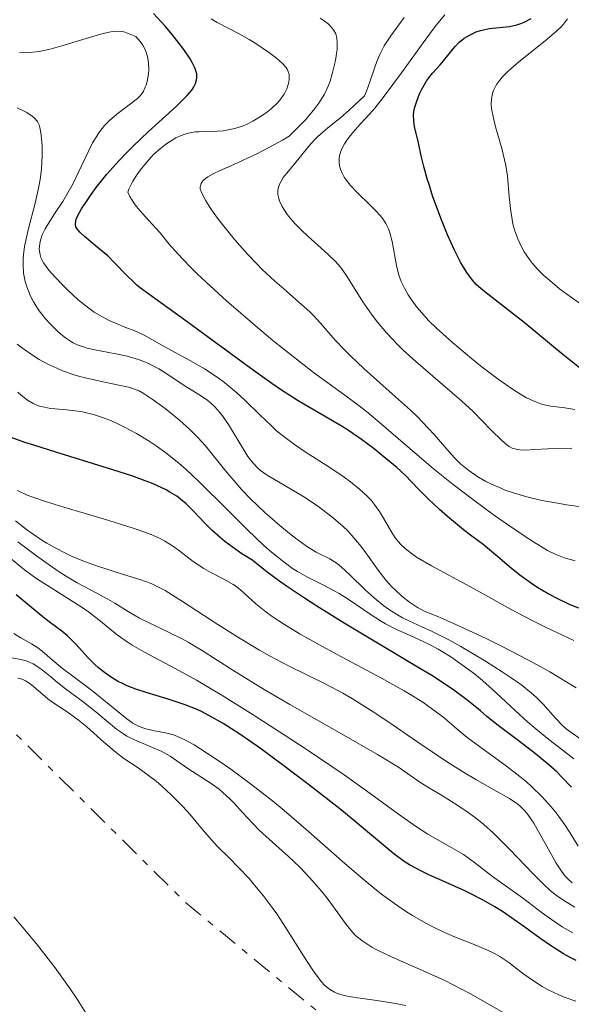
# Model space of a CAD drawing. Units: metres. Extents: x 669337 to 671623, y 4758283 to 4759354.
# Drawn here: x 670396 to 670439, y 4759112 to 4759189 of the extents above; entities that cross this region are included whole.
import ezdxf

# ---------------------------------------------------------------- set-up
doc = ezdxf.new("R2010")
doc.units = ezdxf.units.M
doc.header["$MEASUREMENT"] = 0
doc.linetypes.add('DGN Style 7', pattern=[3.4798438602180486, 1.565929737098122, -0.6959687720436097, 0.5219765790327072, -0.6959687720436097])
for name, color, linetype, lineweight in [('Curva de nivel directora', 30, 'Continuous', 30), ('Curva de nivel intermedia', 30, 'Continuous', 0), ('Escarpado', 30, 'DGN Style 7', 0)]:
    doc.layers.add(name, color=color, linetype=linetype, lineweight=lineweight)

msp = doc.modelspace()

# ---------------------------------------------------------------- linework, layer by layer
at = {"layer": 'Curva de nivel directora', "color": 30, "linetype": 'Continuous', "lineweight": 30, "flags": 128}
for points, elevation in [([(670440.0100000001, 4759142.760000001), (670439.3399999996, 4759143.04), (670438.3200000003, 4759143.53), (670437.6299999997, 4759143.890000002), (670436.7400000001, 4759144.420000002), (670436.3099999987, 4759144.699999999), (670435.399999999, 4759145.350000001), (670434.5999999989, 4759145.990000002), (670433.6499999989, 4759146.82), (670433.1999999996, 4759147.210000001), (670432.529999999, 4759147.740000002), (670431.5599999989, 4759148.480000001), (670431.0099999991, 4759148.900000001), (670429.7599999995, 4759149.930000002), (670429.1299999994, 4759150.480000001), (670428.2399999996, 4759151.310000001), (670427.4899999986, 4759152.090000001), (670426.4499999993, 4759153.160000001), (670425.7799999987, 4759153.78), (670424.6499999999, 4759154.720000002), (670424.0199999998, 4759155.220000003), (670423.0199999983, 4759155.960000002), (670422.0100000004, 4759156.660000001), (670421.5199999985, 4759156.970000003), (670420.1300000005, 4759157.79), (670418.8200000006, 4759158.539999999), (670418.0699999996, 4759158.980000001), (670416.7599999999, 4759159.82), (670416.0099999988, 4759160.340000001), (670414.3599999992, 4759161.520000001), (670409.3899999983, 4759165.180000001), (670406.3999999998, 4759167.320000002), (670405.7499999994, 4759167.810000001), (670405.4699999999, 4759168.040000001), (670405.1900000006, 4759168.289999999), (670404.6799999987, 4759168.79), (670403.6900000006, 4759169.82), (670403.1799999988, 4759170.32), (670402.3600000008, 4759171.020000001), (670401.3599999994, 4759171.830000003), (670400.9900000006, 4759172.180000001), (670400.7699999993, 4759172.46), (670400.7000000001, 4759172.59), (670400.6599999998, 4759172.810000001), (670400.6799999999, 4759173.060000001), (670400.7200000001, 4759173.199999999), (670400.8200000008, 4759173.430000001), (670401.1299999993, 4759174.010000001), (670401.5699999996, 4759174.67), (670401.8299999988, 4759175.060000001), (670402.2899999992, 4759175.680000001), (670403.1200000007, 4759176.710000001), (670404.0799999996, 4759177.8), (670404.6200000006, 4759178.36), (670405.1799999994, 4759178.92), (670406.3499999985, 4759180.02), (670408.5599999989, 4759182.030000002), (670409.3899999983, 4759182.869999999), (670409.7500000002, 4759183.300000001), (670409.8899999988, 4759183.500000002), (670410.0399999986, 4759183.800000001), (670410.1300000002, 4759184.09), (670410.1500000004, 4759184.240000002), (670410.1399999993, 4759184.560000001), (670410.1100000001, 4759184.720000002), (670410.0199999985, 4759184.980000001), (670409.8199999996, 4759185.41), (670409.6399999985, 4759185.730000001), (670409.14, 4759186.460000001), (670408.2100000002, 4759187.640000002), (670407.6600000004, 4759188.289999999), (670406.7699999985, 4759189.279999999)], 1725), ([(670430.3200000006, 4759186.690000001), (670430.6699999993, 4759187.04), (670430.8599999994, 4759187.200000001), (670431.0599999982, 4759187.359999999), (670431.5099999999, 4759187.619999999), (670431.9900000005, 4759187.84), (670432.3300000001, 4759187.949999999), (670432.5599999981, 4759188.01), (670433.0199999985, 4759188.109999998), (670434.61, 4759188.28), (670435.1799999999, 4759188.41), (670435.4799999995, 4759188.510000001), (670435.7499999999, 4759188.62), (670436.2999999998, 4759188.900000002)], 1700), ([(670440.0700000006, 4759161.580000001), (670438.6299999988, 4759162.720000001), (670436.6599999996, 4759164.359999999), (670435.7399999987, 4759165.119999999), (670432.6599999988, 4759167.510000001), (670432.2099999995, 4759167.9), (670431.9999999994, 4759168.100000001), (670431.6999999997, 4759168.430000001), (670431.2500000005, 4759169.02), (670430.79, 4759169.789999999), (670430.5499999986, 4759170.250000002), (670430.2899999993, 4759170.779999999), (670429.7599999995, 4759171.970000001), (670429.23, 4759173.28), (670428.5899999985, 4759175.020000001), (670428.3299999991, 4759175.820000002), (670428.1599999992, 4759176.36), (670427.8899999988, 4759177.33), (670427.6999999988, 4759178.140000002), (670427.4999999999, 4759179.029999999), (670427.4199999993, 4759179.410000001), (670427.1800000002, 4759180.41), (670427.110000001, 4759180.870000001), (670427.0999999997, 4759181.350000001), (670427.1199999999, 4759181.600000001), (670427.1800000002, 4759181.87), (670427.339999999, 4759182.430000001), (670427.5699999991, 4759183.000000001), (670427.7500000002, 4759183.37), (670428.1399999991, 4759184.04), (670428.2899999989, 4759184.25), (670428.5899999985, 4759184.630000004), (670429.1699999995, 4759185.27), (670429.449999999, 4759185.590000002), (670430.3200000006, 4759186.690000001)], 1700), ([(670409.3199999989, 4759150.920000002), (670409.0399999995, 4759151.17), (670408.5900000002, 4759151.520000001), (670408.0499999993, 4759151.850000001), (670407.7499999999, 4759152.020000001), (670407.03, 4759152.360000002), (670406.61, 4759152.54), (670405.8999999991, 4759152.820000002), (670405.0699999998, 4759153.109999999), (670403.1699999999, 4759153.730000001), (670399.1199999999, 4759154.970000002), (670397.4000000008, 4759155.510000001), (670396.699999999, 4759155.74), (670395.6199999994, 4759156.120000001)], 1750), ([(670439.4400000002, 4759128.76), (670438.669999999, 4759129.58), (670438.2899999992, 4759129.960000004), (670437.6799999989, 4759130.51), (670436.6399999994, 4759131.37), (670435.3799999988, 4759132.330000003), (670433.6100000008, 4759133.670000001), (670432.7999999995, 4759134.320000002), (670432.3199999989, 4759134.730000002), (670431.6500000006, 4759135.289999999), (670431.2599999994, 4759135.600000001), (670430.1500000008, 4759136.42), (670428.5300000003, 4759137.49), (670427.4599999996, 4759138.140000001), (670421.6700000005, 4759141.600000001), (670419.5299999992, 4759142.92), (670418.4899999998, 4759143.59), (670417.1599999999, 4759144.480000002), (670416.5299999996, 4759144.930000002), (670415.6399999999, 4759145.580000003), (670414.8299999986, 4759146.230000002), (670414.4599999997, 4759146.540000001), (670413.6599999996, 4759147.03), (670413.1900000002, 4759147.360000002), (670412.3399999986, 4759147.980000001), (670411.9699999997, 4759148.290000001), (670411.3199999994, 4759148.87), (670410.7699999996, 4759149.42), (670409.8599999998, 4759150.380000001), (670409.3199999989, 4759150.920000002)], 1750), ([(670439.8, 4759115.210000004), (670439.2999999993, 4759115.460000001), (670438.8099999998, 4759115.74), (670437.8699999988, 4759116.33), (670436.9599999991, 4759116.960000004), (670435.7900000003, 4759117.810000001), (670435.209999999, 4759118.230000002), (670434.04, 4759119.03), (670433.4400000009, 4759119.400000001), (670432.529999999, 4759119.930000001), (670431.579999999, 4759120.430000001), (670431.0999999985, 4759120.660000003), (670429.5999999987, 4759121.33), (670428.2899999989, 4759121.910000001), (670427.6600000008, 4759122.210000001), (670426.769999999, 4759122.7), (670426.36, 4759122.960000002), (670425.5599999997, 4759123.540000001), (670422.3799999991, 4759126.220000001), (670421.3299999986, 4759127.07), (670418.8899999999, 4759128.980000001), (670416.9599999988, 4759130.440000001), (670415.1199999992, 4759131.779999999), (670414.2799999987, 4759132.380000001), (670413.5199999989, 4759132.900000001), (670412.209999999, 4759133.740000002), (670411.0999999981, 4759134.37), (670410.4499999998, 4759134.700000001), (670410.0399999986, 4759134.890000001), (670409.2400000007, 4759135.199999999), (670407.8999999996, 4759135.640000002), (670406.1799999984, 4759136.16), (670405.3800000005, 4759136.430000001), (670404.7100000001, 4759136.690000001), (670404.3999999993, 4759136.84), (670403.9500000001, 4759137.07), (670403.3099999984, 4759137.460000001), (670402.7199999985, 4759137.890000001), (670402.4399999991, 4759138.120000001), (670402.1699999986, 4759138.369999999), (670401.659999999, 4759138.890000002), (670400.7000000001, 4759139.940000001), (670400.2499999985, 4759140.4), (670400.0299999994, 4759140.61), (670399.5800000002, 4759140.980000001), (670398.6999999996, 4759141.619999999), (670398.2599999993, 4759141.949999999), (670396.0199999996, 4759143.82)], 1775)]:
    msp.add_lwpolyline(points, dxfattribs=dict(at, elevation=elevation))
at = {"layer": 'Curva de nivel intermedia', "color": 30, "linetype": 'Continuous', "lineweight": 0, "flags": 128}
for points, elevation in [([(670441.9700000006, 4759150.430000001), (670439.0900000016, 4759150.850000001), (670437.7500000005, 4759151.08), (670437.1200000001, 4759151.199999998), (670435.9600000001, 4759151.480000001), (670434.9100000017, 4759151.789999999), (670434.2700000004, 4759152.01), (670433.8700000001, 4759152.17), (670433.1300000002, 4759152.5), (670432.7500000002, 4759152.689999999), (670432.0400000017, 4759153.099999999), (670431.4100000014, 4759153.539999999), (670431.0200000004, 4759153.850000001), (670430.7699999999, 4759154.070000002), (670430.3000000005, 4759154.539999999), (670429.5200000005, 4759155.41), (670428.7300000014, 4759156.330000001), (670428.2400000019, 4759156.859999998), (670427.3700000002, 4759157.75), (670426.8499999995, 4759158.249999999), (670425.6800000004, 4759159.310000001), (670423.2300000007, 4759161.499999999), (670422.1599999999, 4759162.5), (670421.7100000007, 4759162.949999999), (670420.9599999997, 4759163.74), (670419.8100000008, 4759165.059999999), (670419.2699999999, 4759165.649999999), (670418.9800000016, 4759165.939999999), (670418.3400000001, 4759166.53), (670416.9400000009, 4759167.75), (670416.2200000011, 4759168.380000001), (670415.2700000012, 4759169.270000001), (670414.8100000008, 4759169.730000001), (670414.1200000001, 4759170.449999998), (670413.1100000021, 4759171.59), (670412.6700000018, 4759172.119999998), (670411.8400000001, 4759173.180000001), (670411.3000000014, 4759173.939999999), (670410.8600000012, 4759174.619999999), (670410.6900000012, 4759174.919999998), (670410.4800000011, 4759175.359999998), (670410.4200000009, 4759175.56), (670410.4100000019, 4759175.739999998), (670410.4800000011, 4759175.989999999), (670410.6199999999, 4759176.189999998), (670410.8299999998, 4759176.369999999), (670411.0100000009, 4759176.499999999), (670411.4700000014, 4759176.760000001), (670411.9100000017, 4759176.98), (670413.0300000014, 4759177.480000001), (670414.8399999997, 4759178.32), (670415.8300000001, 4759178.819999998), (670416.8500000016, 4759179.38), (670417.360000001, 4759179.689999999), (670418.1800000013, 4759180.490000002), (670418.6399999995, 4759180.980000001), (670418.91, 4759181.289999999), (670419.3800000016, 4759181.859999998), (670419.6800000012, 4759182.259999999), (670420.1300000005, 4759182.980000001), (670420.4299999999, 4759183.609999998), (670420.5700000008, 4759183.989999999), (670420.7699999998, 4759184.659999999), (670420.990000001, 4759185.619999998), (670421.0800000004, 4759186.15), (670421.1100000017, 4759186.460000001), (670421.1299999995, 4759187.009999999), (670421.1000000006, 4759187.33), (670421.0700000015, 4759187.480000001), (670421.010000001, 4759187.699999999), (670420.8400000012, 4759188.01), (670420.5799999997, 4759188.31), (670420.4099999998, 4759188.470000001), (670420.0299999998, 4759188.759999999), (670419.7999999997, 4759188.910000001)], 1715), ([(670420.9599999997, 4759169.9), (670420.3800000009, 4759170.470000001), (670419.0900000011, 4759171.630000001), (670418.4299999995, 4759172.240000002), (670417.8700000007, 4759172.810000001), (670417.6100000015, 4759173.099999999), (670417.2500000015, 4759173.539999999), (670416.9499999997, 4759173.98), (670416.8200000002, 4759174.189999999), (670416.6200000012, 4759174.619999999), (670416.5499999997, 4759174.82), (670416.4900000016, 4759175.12), (670416.4800000006, 4759175.41), (670416.5099999994, 4759175.59), (670416.6200000012, 4759175.940000001), (670416.7100000007, 4759176.109999999), (670416.9100000019, 4759176.449999999), (670417.1599999999, 4759176.77), (670417.7000000008, 4759177.42), (670418.91, 4759178.92), (670419.3400000016, 4759179.4), (670419.5800000007, 4759179.63), (670420.3899999997, 4759180.33), (670421.4, 4759181.159999999), (670422.0500000005, 4759181.73), (670423.2700000008, 4759182.849999999), (670423.4200000007, 4759183.2), (670423.6900000012, 4759183.949999998), (670424.0300000008, 4759184.999999999), (670424.2300000021, 4759185.539999999), (670424.4600000001, 4759186.079999999), (670424.5899999996, 4759186.350000001), (670424.8100000009, 4759186.749999999), (670425.3099999994, 4759187.529999999), (670426.370000001, 4759188.980000001)], 1710), ([(670439.7199999995, 4759158.310000001), (670438.9200000016, 4759158.430000001), (670438.4800000013, 4759158.49), (670437.8200000019, 4759158.57), (670437.4400000019, 4759158.640000001), (670437.0100000005, 4759158.760000001), (670436.7699999991, 4759158.850000001), (670436.2400000016, 4759159.08), (670435.940000002, 4759159.23), (670435.4500000004, 4759159.5), (670434.9100000017, 4759159.84), (670433.7200000003, 4759160.67), (670432.4500000008, 4759161.630000001), (670431.6200000015, 4759162.29), (670430.1300000006, 4759163.539999999), (670428.8800000012, 4759164.67), (670428.2599999999, 4759165.279999998), (670427.9300000012, 4759165.649999999), (670427.3600000013, 4759166.319999999), (670426.8800000007, 4759166.960000001), (670426.6700000007, 4759167.279999998), (670426.38, 4759167.789999999), (670426.1299999997, 4759168.329999999), (670426.0200000001, 4759168.62), (670425.9300000007, 4759168.929999998), (670425.7699999998, 4759169.569999999), (670425.4200000011, 4759171.439999999), (670425.2500000012, 4759172.119999998), (670425.1399999994, 4759172.429999999), (670424.9299999994, 4759172.869999999), (670424.6299999999, 4759173.31), (670424.440000002, 4759173.539999999), (670424.2200000008, 4759173.779999998), (670423.7300000014, 4759174.279999999), (670422.6500000019, 4759175.31), (670422.1700000011, 4759175.83), (670421.8200000003, 4759176.269999999), (670421.6799999995, 4759176.480000001), (670421.5099999995, 4759176.800000001), (670421.3799999999, 4759177.109999999), (670421.3399999996, 4759177.259999999), (670421.2800000015, 4759177.569999999), (670421.2700000004, 4759177.719999999), (670421.2800000015, 4759177.949999999), (670421.3100000008, 4759178.180000001), (670421.3500000008, 4759178.329999999), (670421.4600000004, 4759178.640000001), (670421.6900000006, 4759179.09), (670421.8800000006, 4759179.390000002), (670422.3400000011, 4759179.979999999), (670422.9500000012, 4759180.649999999), (670423.6500000008, 4759181.4), (670424.0599999998, 4759181.890000001), (670424.7999999997, 4759182.810000001), (670426.150000002, 4759184.640000001), (670428.0499999997, 4759187.279999999), (670428.87, 4759188.380000001), (670429.5300000017, 4759189.17)], 1705), ([(670404.9000000021, 4759175.71), (670405.11, 4759176.109999999), (670405.5200000014, 4759176.749999999), (670405.85, 4759177.189999999), (670406.0800000001, 4759177.480000001), (670406.5400000005, 4759178.01), (670406.7900000009, 4759178.269999999), (670407.2699999993, 4759178.710000002), (670407.7200000007, 4759179.060000001), (670408.0000000001, 4759179.25), (670408.5099999999, 4759179.55), (670408.9900000005, 4759179.769999999), (670409.2200000006, 4759179.859999998), (670409.6000000006, 4759179.95), (670410.0400000009, 4759180.02), (670410.3, 4759180.029999998), (670410.8700000001, 4759180.050000001), (670411.7599999997, 4759180.079999999), (670412.2400000002, 4759180.12), (670412.740000001, 4759180.199999998), (670412.9900000013, 4759180.259999998), (670413.3800000001, 4759180.369999998), (670413.7700000014, 4759180.509999999), (670414.0300000006, 4759180.609999999), (670414.5300000014, 4759180.869999998), (670415.26, 4759181.3), (670415.7000000003, 4759181.619999999), (670415.9599999996, 4759181.84), (670416.4300000012, 4759182.279999999), (670416.6400000014, 4759182.519999998), (670416.9699999999, 4759182.970000001), (670417.1799999999, 4759183.390000001), (670417.2699999994, 4759183.66), (670417.3099999997, 4759183.819999999), (670417.360000001, 4759184.13), (670417.37, 4759184.409999999), (670417.360000001, 4759184.539999999), (670417.3000000007, 4759184.74), (670417.2000000002, 4759184.939999999), (670417.1300000009, 4759185.050000001), (670416.8300000012, 4759185.390000001), (670416.6200000012, 4759185.59), (670416.3700000008, 4759185.8), (670415.7500000017, 4759186.269999999), (670414.7600000015, 4759186.930000001), (670414.2400000007, 4759187.25), (670413.4600000007, 4759187.699999999), (670412.7099999996, 4759188.090000001), (670411.7500000007, 4759188.59), (670411.2700000004, 4759188.869999998)], 1720), ([(670440.4000000014, 4759166.390000002), (670439.0800000003, 4759167.319999998), (670438.5199999993, 4759167.75), (670437.5600000004, 4759168.550000001), (670437.280000001, 4759168.800000001), (670436.8000000004, 4759169.279999999), (670436.3900000014, 4759169.739999999), (670436.15, 4759170.039999999), (670435.7499999999, 4759170.640000001), (670435.5599999999, 4759170.980000001), (670435.2400000002, 4759171.67), (670434.99, 4759172.369999998), (670434.8700000015, 4759172.84), (670434.7999999999, 4759173.159999999), (670434.7000000017, 4759173.819999998), (670434.5800000009, 4759174.95), (670434.4300000012, 4759176.559999999), (670434.3000000014, 4759177.399999999), (670434.2099999998, 4759177.84), (670433.9900000008, 4759178.720000001), (670433.5100000004, 4759180.429999998), (670433.3100000013, 4759181.220000001), (670433.1900000006, 4759181.859999998), (670433.1600000015, 4759182.16), (670433.1799999995, 4759182.609999999), (670433.2700000011, 4759183.039999999), (670433.3499999993, 4759183.27), (670433.5800000017, 4759183.720000001), (670433.7400000005, 4759183.949999998), (670434.0500000013, 4759184.319999999), (670434.4199999999, 4759184.699999999), (670434.7100000007, 4759184.970000001), (670435.3400000008, 4759185.509999999), (670437.4000000017, 4759187.16), (670438.2800000003, 4759187.909999999), (670438.630000001, 4759188.249999999), (670438.820000001, 4759188.460000002), (670439.1400000006, 4759188.859999999)], 1695), ([(670426.0400000003, 4759147.810000001), (670425.8100000002, 4759148.080000001), (670425.6600000003, 4759148.279999999), (670425.3899999999, 4759148.680000001), (670425.0999999993, 4759149.189999999), (670424.6800000013, 4759149.939999999), (670424.440000002, 4759150.32), (670424.0199999998, 4759150.91), (670423.7699999993, 4759151.21), (670423.500000001, 4759151.500000001), (670422.8799999997, 4759152.07), (670422.1700000011, 4759152.640000001), (670421.6600000015, 4759153.019999999), (670420.5400000017, 4759153.779999998), (670418.7100000011, 4759154.949999999), (670417.7800000012, 4759155.58), (670416.8500000016, 4759156.279999999), (670416.390000001, 4759156.65), (670415.9500000007, 4759157.050000001), (670415.07, 4759157.88), (670413.8899999999, 4759159.029999998), (670413.2800000019, 4759159.599999999), (670412.6500000015, 4759160.140000001), (670412.3200000008, 4759160.41), (670411.8100000012, 4759160.779999998), (670410.7500000016, 4759161.480000001), (670409.7000000012, 4759162.100000001), (670407.8400000014, 4759163.099999999), (670406.0199999998, 4759164.119999998), (670405.2500000009, 4759164.489999999), (670404.6600000008, 4759164.710000001), (670403.78, 4759165.05), (670403.2900000006, 4759165.27), (670402.5300000006, 4759165.679999998), (670402.1200000015, 4759165.929999999), (670401.7100000003, 4759166.230000001), (670400.8699999999, 4759166.900000001), (670400.0600000008, 4759167.640000001), (670399.5700000012, 4759168.13), (670398.7400000021, 4759169.029999998), (670398.5099999995, 4759169.310000001), (670398.1699999998, 4759169.789999999), (670397.9599999997, 4759170.189999999), (670397.8900000004, 4759170.42), (670397.8600000013, 4759170.569999998), (670397.8300000001, 4759170.859999999), (670397.8700000002, 4759171.3), (670397.9200000018, 4759171.55), (670398.0600000003, 4759171.960000001), (670398.2900000005, 4759172.429999999), (670398.4400000002, 4759172.699999999), (670399.0300000003, 4759173.62), (670399.6600000006, 4759174.59), (670399.9900000015, 4759175.130000001), (670400.4699999997, 4759175.980000001), (670401.1300000015, 4759177.359999999), (670401.7000000014, 4759178.58), (670402.0000000009, 4759179.159999998), (670402.3200000006, 4759179.699999999), (670402.4900000005, 4759179.95), (670402.7499999997, 4759180.300000001), (670402.9400000019, 4759180.52), (670403.3200000019, 4759180.909999999), (670403.9000000008, 4759181.419999998), (670404.9600000002, 4759182.21), (670405.5000000012, 4759182.640000001), (670405.7200000002, 4759182.849999999), (670405.9000000014, 4759183.09), (670405.9800000017, 4759183.220000001), (670406.1200000005, 4759183.52), (670406.1900000018, 4759183.689999999), (670406.27, 4759183.970000001), (670406.3700000007, 4759184.560000001), (670406.390000001, 4759184.890000001), (670406.3700000007, 4759185.42), (670406.3200000015, 4759185.779999999), (670406.27, 4759185.969999999), (670406.1800000007, 4759186.249999999), (670406.0199999998, 4759186.630000001), (670405.9200000013, 4759186.81), (670405.7300000014, 4759187.09), (670405.3899999994, 4759187.489999999), (670404.7400000012, 4759187.76), (670404.4500000007, 4759187.84), (670404.2699999996, 4759187.869999999), (670403.9099999998, 4759187.9), (670403.5499999998, 4759187.88), (670403.2999999997, 4759187.829999999), (670402.7200000007, 4759187.689999999), (670401.4900000013, 4759187.319999999), (670399.6000000003, 4759186.749999999), (670398.6900000006, 4759186.499999999), (670397.9400000018, 4759186.350000001), (670397.5799999997, 4759186.289999999), (670397.0499999999, 4759186.230000001), (670396.2699999999, 4759186.210000001)], 1730), ([(670434.2900000003, 4759139.649999999), (670432.7700000004, 4759140.390000001), (670430.1799999998, 4759141.599999999), (670428.9999999997, 4759142.119999999), (670428.1400000014, 4759142.460000002), (670427.8399999996, 4759142.59), (670427.4000000015, 4759142.83), (670427.1600000003, 4759142.980000001), (670426.7800000003, 4759143.239999999), (670426.19, 4759143.699999999), (670425.6500000014, 4759144.189999999), (670425.3800000009, 4759144.46), (670424.9600000007, 4759144.92), (670424.3200000015, 4759145.73), (670423.880000001, 4759146.359999999), (670423.2300000007, 4759147.27), (670422.8799999997, 4759147.75), (670422.2800000008, 4759148.460000001), (670421.9499999998, 4759148.81), (670421.6000000011, 4759149.149999999), (670420.8400000012, 4759149.819999999), (670420.040000001, 4759150.439999999), (670419.5000000001, 4759150.819999998), (670418.4400000006, 4759151.519999999), (670415.6600000003, 4759153.159999999), (670415.1300000005, 4759153.539999999), (670414.9100000013, 4759153.729999999), (670414.6000000006, 4759154.050000001), (670414.4500000009, 4759154.23), (670414.1500000014, 4759154.640000001), (670412.6200000002, 4759157.140000001), (670412.1500000008, 4759157.819999999), (670411.9100000017, 4759158.11), (670411.5499999997, 4759158.51), (670411.1900000019, 4759158.859999998), (670411.0100000009, 4759159.009999999), (670410.4400000009, 4759159.410000001), (670409.5800000004, 4759159.920000001), (670409.0799999997, 4759160.24), (670407.8800000016, 4759161.050000002), (670407.1799999998, 4759161.480000001), (670406.4100000008, 4759161.890000001), (670405.9999999997, 4759162.06), (670405.5800000017, 4759162.220000001), (670404.700000001, 4759162.470000001), (670403.8100000013, 4759162.67), (670402.1799999997, 4759162.980000001), (670401.5700000017, 4759163.119999999), (670401.29, 4759163.199999999), (670400.880000001, 4759163.34), (670400.480000001, 4759163.529999998), (670400.280000002, 4759163.650000001), (670399.8700000008, 4759163.92), (670399.6500000019, 4759164.09), (670399.3099999997, 4759164.38), (670398.6500000004, 4759165.029999998), (670398.3200000017, 4759165.41), (670397.8300000001, 4759166.039999999), (670397.3800000009, 4759166.74), (670397.1799999997, 4759167.119999997), (670396.9500000017, 4759167.640000001), (670396.850000001, 4759167.909999999), (670396.7300000003, 4759168.329999999), (670396.6000000007, 4759168.98), (670396.5600000005, 4759169.65), (670396.5800000007, 4759170.109999998), (670396.6000000007, 4759170.42), (670396.6800000012, 4759171.05), (670396.7700000006, 4759171.519999999), (670396.9900000019, 4759172.48), (670397.4900000002, 4759174.349999999), (670397.7000000004, 4759175.249999999), (670397.8300000001, 4759175.890000001), (670397.9000000015, 4759176.310000001), (670397.9999999999, 4759177.100000001), (670398.0500000013, 4759178.189999999), (670398.0500000013, 4759178.850000001), (670398.0300000012, 4759179.25), (670397.9599999997, 4759179.970000001), (670397.8800000015, 4759180.380000001), (670397.8200000012, 4759180.569999999), (670397.6800000003, 4759180.849999999), (670397.4400000012, 4759181.119999999), (670397.2800000003, 4759181.26), (670396.86, 4759181.529999998), (670396.5899999995, 4759181.680000001), (670396.1, 4759181.899999999)], 1735), ([(670439.7400000019, 4759146.46), (670439.1600000008, 4759146.619999999), (670438.820000001, 4759146.739999999), (670438.1799999995, 4759146.99), (670437.5600000004, 4759147.289999999), (670437.1500000014, 4759147.529999998), (670436.2100000003, 4759148.119999998), (670434.4400000002, 4759149.319999999), (670433.4299999997, 4759150.029999999), (670431.8200000004, 4759151.21), (670430.190000001, 4759152.439999999), (670429.400000002, 4759153.069999999), (670428.6399999999, 4759153.7), (670427.1900000013, 4759154.92), (670424.6000000008, 4759157.17), (670423.4200000007, 4759158.140000002), (670422.8500000007, 4759158.590000001), (670421.7300000008, 4759159.42), (670419.2800000011, 4759161.21), (670417.8000000014, 4759162.34), (670416.0900000016, 4759163.710000001), (670414.88, 4759164.730000001), (670412.4800000016, 4759166.81), (670410.8700000001, 4759168.269999999), (670410.1799999995, 4759168.92), (670409.5900000016, 4759169.5), (670408.6600000019, 4759170.48), (670407.9700000011, 4759171.26), (670407.2699999993, 4759172.119999998), (670406.9299999995, 4759172.509999999), (670406.400000002, 4759173.099999999), (670405.6700000011, 4759173.899999999), (670405.3400000003, 4759174.319999999), (670405.0499999997, 4759174.749999999), (670404.92, 4759174.960000001), (670404.7600000014, 4759175.300000001), (670404.8300000007, 4759175.539999997), (670404.9000000021, 4759175.71)], 1720), ([(670439.4600000003, 4759155.289999999), (670438.1399999993, 4759155.26), (670436.520000001, 4759155.169999998), (670435.8700000006, 4759155.140000001), (670435.4000000012, 4759155.159999999), (670435.2100000011, 4759155.180000001), (670434.9400000008, 4759155.249999999), (670434.8100000012, 4759155.289999999), (670434.5700000019, 4759155.42), (670434.3799999997, 4759155.550000001), (670433.9700000007, 4759155.91), (670433.1700000005, 4759156.699999999), (670431.7500000012, 4759158.140000002), (670430.8700000005, 4759158.960000002), (670429.3700000007, 4759160.26), (670427.2699999996, 4759162.06), (670426.2800000017, 4759162.96), (670425.8300000002, 4759163.4), (670425.0000000009, 4759164.279999999), (670424.2800000012, 4759165.140000001), (670423.860000001, 4759165.679999998), (670423.1300000001, 4759166.720000001), (670421.8800000006, 4759168.73), (670421.4600000004, 4759169.33), (670421.2200000011, 4759169.619999999), (670420.9599999997, 4759169.9)], 1710), ([(670425.1300000006, 4759142.689999999), (670424.7599999995, 4759142.96), (670424.0199999998, 4759143.57), (670423.3200000002, 4759144.210000002), (670422.1100000008, 4759145.369999999), (670421.4600000004, 4759145.970000001), (670421.1200000006, 4759146.25), (670420.9200000018, 4759146.390000001), (670420.5400000017, 4759146.619999999), (670419.4900000012, 4759147.16), (670418.7300000011, 4759147.630000002), (670417.8700000007, 4759148.239999999), (670417.3900000001, 4759148.609999998), (670416.6300000001, 4759149.23), (670415.4600000011, 4759150.24), (670414.3500000003, 4759151.319999999), (670413.6500000006, 4759152.050000001), (670413.2200000016, 4759152.539999997), (670412.4100000003, 4759153.480000001), (670410.8200000009, 4759155.470000001), (670410.2400000021, 4759156.119999998), (670409.9200000003, 4759156.439999998), (670409.5700000015, 4759156.78), (670408.8300000017, 4759157.439999999), (670408.0600000005, 4759158.079999999), (670407.5599999998, 4759158.470000001), (670406.6600000013, 4759159.130000002), (670405.9600000017, 4759159.59), (670405.6399999999, 4759159.76), (670405.11, 4759159.960000001), (670404.8100000005, 4759160.05), (670404.0500000005, 4759160.220000001), (670402.6900000017, 4759160.49), (670401.8800000001, 4759160.67), (670401.0100000007, 4759160.890000001), (670400.5700000003, 4759161.029999999), (670399.6500000019, 4759161.34), (670399.1900000012, 4759161.529999999), (670398.5000000006, 4759161.850000001), (670397.8300000001, 4759162.220000001), (670397.3800000009, 4759162.5), (670396.5100000014, 4759163.099999999), (670396.0900000011, 4759163.419999998)], 1740), ([(670403.8600000006, 4759157.249999999), (670403.4800000006, 4759157.41), (670402.7600000009, 4759157.689999999), (670402.0700000002, 4759157.909999999), (670401.7200000016, 4759158), (670401.2099999996, 4759158.119999999), (670400.4500000019, 4759158.239999999), (670399.6900000019, 4759158.310000001), (670398.7100000007, 4759158.4), (670398.2400000013, 4759158.480000001), (670397.8500000001, 4759158.579999999), (670397.6500000012, 4759158.65), (670397.3600000007, 4759158.779999998), (670396.9000000001, 4759159.050000001), (670396.4100000008, 4759159.429999999), (670396.1500000014, 4759159.67)], 1745), ([(670439.6300000001, 4759130.99), (670437.5500000014, 4759132.59), (670436.5099999999, 4759133.449999999), (670436.0100000014, 4759133.880000001), (670435.0500000003, 4759134.759999999), (670433.2199999996, 4759136.46), (670432.3099999999, 4759137.26), (670431.8499999995, 4759137.630000001), (670430.9300000009, 4759138.319999999), (670430.01, 4759138.949999998), (670429.4199999999, 4759139.319999998), (670429.030000001, 4759139.550000001), (670428.2799999999, 4759139.949999999), (670427.1199999999, 4759140.499999999), (670425.6600000003, 4759141.149999999), (670424.9100000015, 4759141.55), (670424.5200000004, 4759141.789999999), (670423.7100000011, 4759142.31), (670422.0700000006, 4759143.42), (670421.2800000015, 4759143.92), (670420.9000000015, 4759144.130000001), (670420.1700000007, 4759144.509999999), (670418.7400000002, 4759145.210000001), (670418.0100000015, 4759145.640000001), (670417.6300000015, 4759145.880000001), (670416.8400000003, 4759146.46), (670415.990000001, 4759147.15), (670415.3899999997, 4759147.679999999), (670414.1, 4759148.890000001), (670412.5100000007, 4759150.479999999), (670410.3200000003, 4759152.66), (670409.2800000008, 4759153.640000001), (670408.7800000003, 4759154.08), (670407.8300000003, 4759154.84), (670406.9600000008, 4759155.470000001), (670406.4199999998, 4759155.83), (670405.4299999997, 4759156.429999999), (670404.4500000007, 4759156.960000001), (670403.8600000006, 4759157.249999999)], 1745), ([(670439.9800000011, 4759124.140000001), (670439.3200000017, 4759125.219999999), (670438.9200000016, 4759125.829999999), (670438.26, 4759126.75), (670437.8600000021, 4759127.24), (670437.1600000003, 4759128.009999999), (670436.3500000011, 4759128.8), (670435.9000000019, 4759129.199999998), (670435.4100000003, 4759129.609999999), (670434.3600000018, 4759130.4), (670432.2400000007, 4759131.939999999), (670431.2999999997, 4759132.640000001), (670430.5100000006, 4759133.310000001), (670429.4800000002, 4759134.180000001), (670428.8900000001, 4759134.640000001), (670428.2000000017, 4759135.140000002), (670427.8100000005, 4759135.409999999), (670427.1399999999, 4759135.83), (670426.3600000021, 4759136.289999999), (670424.5899999996, 4759137.289999999), (670420.7200000006, 4759139.359999999), (670418.9800000016, 4759140.310000001), (670418.2400000017, 4759140.73), (670417.0100000001, 4759141.480000001), (670416.0500000013, 4759142.109999998), (670415.5400000017, 4759142.48), (670414.7600000015, 4759143.109999999), (670413.5600000012, 4759144.189999999), (670413.1900000002, 4759144.48), (670412.9900000013, 4759144.609999999), (670412.3099999997, 4759145.000000001), (670411.25, 4759145.550000001), (670410.7000000002, 4759145.869999998), (670409.870000001, 4759146.429999999), (670408.8200000004, 4759147.220000001), (670408.3200000019, 4759147.59), (670407.6500000014, 4759148.019999998), (670407.2699999993, 4759148.219999999), (670406.5700000018, 4759148.53), (670405.650000001, 4759148.87), (670405.0800000011, 4759149.06), (670402.9400000019, 4759149.720000002), (670399.7600000012, 4759150.67), (670398.3900000011, 4759151.09), (670397.3200000004, 4759151.449999999), (670396.8800000001, 4759151.619999999), (670396.1200000001, 4759151.960000001)], 1755), ([(670439.5099999994, 4759121.279999998), (670439.1500000019, 4759121.599999999), (670438.9800000021, 4759121.789999999), (670438.7200000006, 4759122.119999999), (670438.26, 4759122.83), (670436.4900000021, 4759125.949999998), (670436.0300000015, 4759126.640000001), (670435.8000000013, 4759126.92), (670435.4000000012, 4759127.3), (670435.170000001, 4759127.49), (670434.5899999999, 4759127.869999998), (670433.3800000006, 4759128.560000001), (670431.9600000012, 4759129.359999998), (670431.1299999999, 4759129.859999999), (670429.7400000017, 4759130.729999999), (670427.3400000011, 4759132.350000001), (670425.0800000014, 4759133.909999999), (670423.9500000004, 4759134.660000001), (670422.3299999998, 4759135.680000001), (670421.5699999998, 4759136.119999998), (670420.1300000005, 4759136.88), (670417.3299999997, 4759138.25), (670415.8400000011, 4759139.039999999), (670415.0499999998, 4759139.48), (670413.4200000004, 4759140.470000001), (670411.7999999999, 4759141.489999999), (670409.0400000017, 4759143.289999999), (670407.6800000005, 4759144.140000001), (670407.0000000009, 4759144.5), (670406.5899999997, 4759144.689999999), (670405.7000000001, 4759145.01), (670404.4100000004, 4759145.409999999), (670402.3899999999, 4759146.050000001), (670401.3700000006, 4759146.42), (670400.4000000005, 4759146.82), (670399.9300000012, 4759147.039999999), (670399.0199999993, 4759147.509999999), (670398.4300000013, 4759147.849999998), (670398.0400000003, 4759148.099999999), (670397.2700000012, 4759148.619999999), (670396.8300000009, 4759148.930000001), (670395.9600000014, 4759149.609999999)], 1760), ([(670439.7100000007, 4759119.380000001), (670438.9700000008, 4759119.810000001), (670438.4500000001, 4759120.17), (670438.1799999995, 4759120.38), (670437.7600000015, 4759120.720000001), (670437.3200000012, 4759121.119999997), (670436.4100000015, 4759122.000000001), (670434.5899999999, 4759123.909999999), (670433.7400000005, 4759124.779999999), (670433.3400000003, 4759125.17), (670432.6000000006, 4759125.839999998), (670431.9099999999, 4759126.399999999), (670431.4500000017, 4759126.730000001), (670430.5500000009, 4759127.340000001), (670429.4800000002, 4759128), (670428.1400000014, 4759128.810000001), (670427.5800000003, 4759129.17), (670425.9100000006, 4759130.32), (670424.27, 4759131.319999999), (670421.6400000014, 4759132.83), (670417.4100000003, 4759135.239999999), (670415.4200000009, 4759136.399999999), (670412.9700000011, 4759137.91), (670410.5100000004, 4759139.48), (670409.4800000021, 4759140.099999999), (670408.9900000005, 4759140.369999999), (670408.0500000014, 4759140.850000001), (670406.3799999997, 4759141.640000002), (670405.6700000011, 4759141.99), (670404.7800000014, 4759142.499999999), (670403.74, 4759143.149999999), (670403.2000000012, 4759143.470000001), (670402.2900000014, 4759143.960000001), (670400.7800000005, 4759144.759999999), (670399.8799999997, 4759145.3), (670399.3900000001, 4759145.62), (670398.3399999996, 4759146.33), (670397.610000001, 4759146.849999999), (670396.1400000004, 4759147.949999999)], 1765), ([(670439.6300000001, 4759140.239999999), (670437.4199999997, 4759141.270000001), (670436.3100000009, 4759141.82), (670434.6700000003, 4759142.679999998), (670432.5500000013, 4759143.880000001), (670431.5000000009, 4759144.470000001), (670428.5100000001, 4759146.08), (670427.3300000001, 4759146.769999999), (670427.0100000004, 4759146.99), (670426.4699999995, 4759147.399999999), (670426.0400000003, 4759147.810000001)], 1730), ([(670439.5600000009, 4759117.369999999), (670439.1400000006, 4759117.600000001), (670438.7200000006, 4759117.850000001), (670437.8900000012, 4759118.409999998), (670437.0700000009, 4759118.999999999), (670436.0700000017, 4759119.759999999), (670435.6100000013, 4759120.099999999), (670433.2599999999, 4759121.769999998), (670431.8700000019, 4759122.880000001), (670431.0000000001, 4759123.489999999), (670429.9100000015, 4759124.130000001), (670428.2199999995, 4759125.099999999), (670427.3300000001, 4759125.669999998), (670425.9100000006, 4759126.659999998), (670423.4100000017, 4759128.480000001), (670421.6600000015, 4759129.720000001), (670418.7100000011, 4759131.730000001), (670417.0599999994, 4759132.81), (670414.5500000014, 4759134.429999998), (670412.170000001, 4759135.92), (670411.0900000014, 4759136.569999999), (670410.1200000013, 4759137.140000001), (670408.4500000017, 4759138.060000001), (670405.9999999997, 4759139.350000001), (670405.100000001, 4759139.869999998), (670404.690000002, 4759140.139999999), (670403.9299999998, 4759140.689999999), (670402.4900000005, 4759141.859999998), (670401.6900000002, 4759142.470000001), (670401.260000001, 4759142.77), (670400.3300000012, 4759143.38), (670398.4700000016, 4759144.539999999), (670397.6500000012, 4759145.07), (670396.6699999999, 4759145.77), (670395.3400000001, 4759146.849999999)], 1770), ([(670440.1900000012, 4759132.499999999), (670439.3900000011, 4759133.060000001), (670439.0300000012, 4759133.34), (670438.7200000006, 4759133.619999999), (670438.1900000006, 4759134.16), (670437.2400000007, 4759135.249999999), (670436.6700000007, 4759135.83), (670436.3300000011, 4759136.130000002), (670435.550000001, 4759136.750000001), (670434.6600000013, 4759137.380000001), (670434.030000001, 4759137.800000001), (670432.7200000011, 4759138.63), (670430.7800000011, 4759139.769999998), (670429.8600000002, 4759140.28), (670428.5500000004, 4759140.939999999), (670427.7400000012, 4759141.310000001), (670426.7199999997, 4759141.779999999), (670426.2300000002, 4759142.019999999), (670425.4900000005, 4759142.449999998), (670425.1300000006, 4759142.689999999)], 1740), ([(670408.3200000019, 4759132.859999999), (670407.7099999995, 4759133.02), (670406.7000000015, 4759133.21), (670406.1699999995, 4759133.34), (670405.6399999999, 4759133.519999999), (670405.3899999994, 4759133.639999999), (670405.1500000004, 4759133.78), (670404.6699999997, 4759134.100000001), (670403.0200000001, 4759135.480000001), (670401.9100000014, 4759136.349999998), (670400.3400000001, 4759137.52), (670399.6400000006, 4759138.060000001), (670398.8300000014, 4759138.730000001), (670398.0500000013, 4759139.399999999), (670397.7200000006, 4759139.660000001), (670397.2100000009, 4759139.969999999), (670396.3800000016, 4759140.439999999), (670395.8400000008, 4759140.779999998)], 1780), ([(670439.8200000002, 4759136.539999999), (670437.7400000015, 4759137.789999997), (670436.4800000008, 4759138.500000001), (670434.2900000003, 4759139.649999999)], 1735), ([(670434.1000000003, 4759111.130000001), (670431.5900000002, 4759112.57), (670430.2000000001, 4759113.300000002), (670429.4800000002, 4759113.659999999), (670428.0300000019, 4759114.329999999), (670425.3600000008, 4759115.500000001), (670424.2800000012, 4759116.02), (670423.8400000008, 4759116.259999999), (670423.1300000001, 4759116.71), (670422.5900000014, 4759117.139999999), (670422.3099999997, 4759117.430000001), (670421.8300000015, 4759118.02), (670421.3100000008, 4759118.76), (670420.5100000005, 4759119.869999998), (670420.040000001, 4759120.470000001), (670419.2300000018, 4759121.42), (670418.6200000017, 4759122.07), (670418.2000000015, 4759122.499999999), (670417.3200000008, 4759123.34), (670416.3300000007, 4759124.24), (670415.060000001, 4759125.38), (670414.490000001, 4759125.939999999), (670413.7100000011, 4759126.779999999), (670413.0600000005, 4759127.510000001), (670412.7200000008, 4759127.859999999), (670412.1799999999, 4759128.359999999), (670411.8899999993, 4759128.599999999), (670411.2700000004, 4759129.050000001), (670409.4500000008, 4759130.220000001), (670408.0600000005, 4759131.179999998), (670407.6, 4759131.46), (670407.3499999996, 4759131.59), (670406.5000000002, 4759131.949999999), (670405.270000001, 4759132.460000001), (670404.6800000009, 4759132.759999999), (670404.4100000004, 4759132.929999999), (670403.8700000017, 4759133.3), (670402.24, 4759134.67), (670401.2499999999, 4759135.439999999), (670399.8799999997, 4759136.470000001), (670399.2600000006, 4759136.960000001), (670398.7199999996, 4759137.400000001), (670398.0800000003, 4759137.92), (670397.7899999998, 4759138.140000001), (670397.3400000005, 4759138.409999999), (670397.1100000005, 4759138.519999999), (670396.8800000001, 4759138.609999998), (670396.3800000016, 4759138.749999999), (670395.3900000014, 4759138.930000001)], 1785), ([(670417.1200000019, 4759117.760000001), (670416.4000000021, 4759118.849999999), (670416.04, 4759119.359999998), (670415.3400000005, 4759120.289999999), (670414.660000001, 4759121.109999998), (670414.2400000007, 4759121.609999999), (670413.4400000006, 4759122.460000001), (670412.6700000018, 4759123.25), (670411.7400000019, 4759124.16), (670411.3000000014, 4759124.640000001), (670410.5999999996, 4759125.449999999), (670409.6000000006, 4759126.649999999), (670409.0599999997, 4759127.26), (670408.1800000012, 4759128.149999999), (670407.3699999999, 4759128.890000001), (670406.9699999997, 4759129.23), (670406.3799999997, 4759129.689999999), (670405.5500000004, 4759130.269999999), (670404.4400000018, 4759131.02), (670403.8400000005, 4759131.470000001), (670402.8800000015, 4759132.289999999), (670401.5400000005, 4759133.480000001), (670400.9000000012, 4759134.02), (670400.0200000005, 4759134.649999999), (670398.9800000011, 4759135.329999999), (670398.5099999995, 4759135.680000001), (670397.1900000008, 4759136.810000001), (670396.7500000005, 4759137.09), (670396.5300000014, 4759137.189999999), (670396.3000000013, 4759137.26), (670396.1500000014, 4759137.289999999)], 1790), ([(670439.7799999999, 4759112.029999999), (670438.8800000015, 4759112.349999999), (670438.4600000011, 4759112.519999999), (670437.5700000017, 4759112.949999998), (670437.1600000003, 4759113.179999999), (670436.4000000004, 4759113.659999999), (670435.7200000008, 4759114.15), (670434.9100000017, 4759114.759999999), (670434.5400000006, 4759115.039999999), (670433.8400000011, 4759115.51), (670433.4800000011, 4759115.720000001), (670432.8799999999, 4759116.02), (670431.7100000009, 4759116.509999999), (670430.3099999995, 4759117.060000001), (670429.4700000013, 4759117.419999998), (670428.5500000004, 4759117.859999998), (670428.0600000009, 4759118.119999998), (670427.0199999993, 4759118.720000001), (670426.4699999995, 4759119.07), (670425.6, 4759119.66), (670424.7000000014, 4759120.329999999), (670424.0800000001, 4759120.81), (670422.8100000004, 4759121.859999999), (670421.5099999995, 4759122.98), (670418.8800000009, 4759125.289999999), (670416.980000001, 4759126.939999999), (670416.0700000013, 4759127.689999999), (670414.3500000003, 4759129.029999998), (670412.8100000003, 4759130.17), (670411.9000000005, 4759130.81), (670410.3800000006, 4759131.8), (670409.9300000013, 4759132.07), (670409.2000000004, 4759132.48), (670408.6399999994, 4759132.74), (670408.3200000019, 4759132.859999999)], 1780), ([(670395.8300000017, 4759118.63), (670396.5500000014, 4759117.789999999), (670397.610000001, 4759116.509999999)], 1790), ([(670426.4800000006, 4759111.679999999), (670425.5300000006, 4759111.869999998), (670424.0399999998, 4759112.11), (670422.35, 4759112.349999999), (670421.6600000015, 4759112.480000001), (670421.1500000019, 4759112.630000001), (670420.9200000018, 4759112.729999999), (670420.6, 4759112.899999999), (670420.2900000014, 4759113.140000001), (670420.1399999994, 4759113.279999999), (670419.9100000013, 4759113.529999999), (670419.4000000019, 4759114.189999999), (670419.1200000001, 4759114.600000001), (670418.5000000009, 4759115.560000001), (670417.1200000019, 4759117.760000001)], 1790), ([(670397.610000001, 4759116.509999999), (670399.0800000017, 4759114.630000001), (670400.2500000007, 4759112.999999999), (670400.8000000007, 4759112.189999999), (670401.5800000007, 4759110.930000001)], 1790)]:
    msp.add_lwpolyline(points, dxfattribs=dict(at, elevation=elevation))
at = {"layer": 'Escarpado', "color": 30, "linetype": 'DGN Style 7', "lineweight": 0, "extrusion": (-0.5186059640857769, -0.3807964977082783, 0.7655337231943287), "elevation": -2158561.185396117, "flags": 128}
msp.add_lwpolyline([(-3439265.262251893, 2571120.941789564), (-3439280.354424443, 2571115.951548498), (-3439316.852396807, 2571108.515689867)], dxfattribs=at)

doc.saveas('drawing.dxf')
